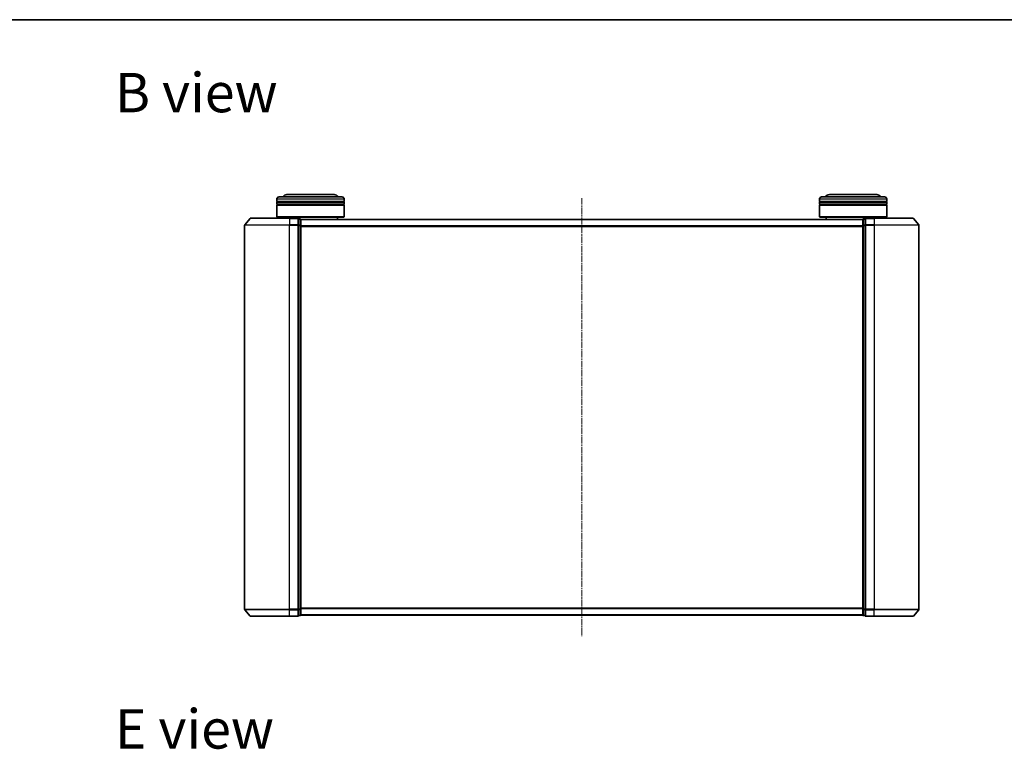
# Model space of a CAD drawing. Units: millimetres. Extents: x 7 to 6900, y 4 to 1409.
# Drawn here: x 814 to 1252, y 1085 to 1409 of the extents above; entities that cross this region are included whole.
import ezdxf

# ---------------------------------------------------------------- set-up
doc = ezdxf.new("R2010")
doc.units = ezdxf.units.MM
doc.header["$LTSCALE"] = 0.5
doc.linetypes.add('CHAIN', pattern=[0.3543, 0.2362, -0.0295, 0.0591, -0.0295])
for name, color, linetype, lineweight in [('Border (ISO)', 7, 'Continuous', 35), ('Centerline (ISO)', 131, 'Continuous', 18), ('Symbol (ISO)', 7, 'Continuous', 18), ('Visible (ISO)', 7, 'Continuous', 35), ('Visible Narrow (ISO)', 7, 'Continuous', 25)]:
    doc.layers.add(name, color=color, linetype=linetype, lineweight=lineweight)
doc.styles.add('Note Text (TK)', font='MS PGothic.ttf')

# ---------------------------------------------------------------- blocks, each defined once
blk = doc.blocks.new('Borders tk図枠')
at = {"layer": 'Border (ISO)'}
blk.add_line((14.5, 289), (405.5, 289), dxfattribs=at)

msp = doc.modelspace()

# ---------------------------------------------------------------- linework, layer by layer
at = {"layer": 'Centerline (ISO)', "linetype": 'CHAIN', "ltscale": 23.990969}
msp.add_line((1063.9494, 1329.579), (1063.9494, 1134.7962), dxfattribs=at)
at = {"layer": 'Visible (ISO)'}
for p, q in [((928.2494, 1328.1876), (928.2494, 1329.1876)), ((958.2494, 1328.1876), (928.2494, 1328.1876)), ((928.2494, 1327.8876), (958.2494, 1327.8876)), ((928.2494, 1326.8876), (928.2494, 1327.8876)), ((928.4494, 1328.1876), (928.4494, 1327.8876)), ((929.2494, 1330.1876), (957.2494, 1330.1876)), ((953.7494, 1331.1876), (932.7494, 1331.1876)), ((958.0494, 1328.1876), (958.0494, 1327.8876)), ((958.2494, 1328.1876), (958.2494, 1329.1876)), ((958.2494, 1326.8876), (958.2494, 1327.8876)), ((1169.6494, 1328.1876), (1169.6494, 1329.1876)), ((1199.6494, 1328.1876), (1169.6494, 1328.1876)), ((1169.6494, 1327.8876), (1199.6494, 1327.8876)), ((1169.6494, 1326.8876), (1169.6494, 1327.8876)), ((1169.8494, 1328.1876), (1169.8494, 1327.8876)), ((1170.6494, 1330.1876), (1198.6494, 1330.1876)), ((1195.1494, 1331.1876), (1174.1494, 1331.1876)), ((1199.4494, 1328.1876), (1199.4494, 1327.8876)), ((1199.6494, 1328.1876), (1199.6494, 1329.1876)), ((1199.6494, 1326.8876), (1199.6494, 1327.8876)), ((958.2494, 1326.8876), (928.2494, 1326.8876)), ((928.2494, 1326.5876), (958.2494, 1326.5876)), ((928.2494, 1321.3876), (928.2494, 1326.5876)), ((928.4494, 1326.8876), (928.4494, 1326.5876)), ((958.0494, 1326.8876), (958.0494, 1326.5876)), ((958.2494, 1321.3876), (958.2494, 1326.5876)), ((1199.6494, 1326.8876), (1169.6494, 1326.8876)), ((1169.6494, 1326.5876), (1199.6494, 1326.5876)), ((1169.6494, 1321.3876), (1169.6494, 1326.5876)), ((1169.8494, 1326.8876), (1169.8494, 1326.5876)), ((1199.4494, 1326.8876), (1199.4494, 1326.5876)), ((1199.6494, 1321.3876), (1199.6494, 1326.5876)), ((916.3595, 1320.5797), (914.0189, 1317.7711)), ((916.5899, 1320.6876), (933.9494, 1320.6876)), ((928.2494, 1321.3876), (958.2494, 1321.3876)), ((928.4494, 1321.1876), (928.2494, 1321.3876)), ((958.0494, 1321.1876), (928.4494, 1321.1876)), ((931.2494, 1320.6876), (931.2494, 1321.1876)), ((937.6494, 1320.6876), (933.9494, 1320.6876)), ((938.6494, 1320.3876), (937.9494, 1320.3876)), ((937.9494, 1320.2797), (937.9494, 1320.3876)), ((937.9494, 1320.2797), (937.9494, 1317.6624)), ((938.9494, 1320.0876), (938.9494, 1320.1876)), ((1188.9494, 1320.1876), (938.9494, 1320.1876)), ((938.9494, 1317.4704), (938.9494, 1320.0876)), ((955.2494, 1320.1876), (955.2494, 1321.1876)), ((958.0494, 1321.1876), (958.2494, 1321.3876)), ((1169.6494, 1321.3876), (1199.6494, 1321.3876)), ((1169.8494, 1321.1876), (1169.6494, 1321.3876)), ((1199.4494, 1321.1876), (1169.8494, 1321.1876)), ((1172.6494, 1320.1876), (1172.6494, 1321.1876)), ((1188.9494, 1320.1876), (1188.9494, 1320.0876)), ((1188.9494, 1320.0876), (1188.9494, 1317.4704)), ((1189.9494, 1320.3876), (1189.2494, 1320.3876)), ((1189.9494, 1320.3876), (1189.9494, 1320.2797)), ((1189.9494, 1317.6624), (1189.9494, 1320.2797)), ((1193.9494, 1320.6876), (1190.2494, 1320.6876)), ((1193.9494, 1320.6876), (1211.3089, 1320.6876)), ((1196.6494, 1320.6876), (1196.6494, 1321.1876)), ((1199.4494, 1321.1876), (1199.6494, 1321.3876)), ((1211.5394, 1320.5797), (1213.8799, 1317.7711)), ((913.9494, 1317.579), (913.9494, 1146.7962)), ((937.9494, 1317.579), (937.9494, 1317.6624)), ((937.9494, 1317.4704), (937.9494, 1317.579)), ((937.9494, 1317.4704), (937.9494, 1146.9048)), ((938.9494, 1146.9048), (938.9494, 1317.4704)), ((1188.9494, 1317.4704), (1188.9494, 1146.9048)), ((1189.9494, 1317.6624), (1189.9494, 1317.579)), ((1189.9494, 1317.579), (1189.9494, 1317.4704)), ((1189.9494, 1146.9048), (1189.9494, 1317.4704)), ((1213.9494, 1146.7962), (1213.9494, 1317.579)), ((916.3595, 1143.7956), (914.0189, 1146.6042)), ((933.9494, 1143.6876), (916.5899, 1143.6876)), ((933.9494, 1143.6876), (937.6494, 1143.6876)), ((937.9494, 1146.7962), (937.9494, 1146.9048)), ((937.9494, 1146.7128), (937.9494, 1146.7962)), ((937.9494, 1146.7128), (937.9494, 1144.0956)), ((937.9494, 1143.9876), (937.9494, 1144.0956)), ((937.9494, 1143.9876), (938.6494, 1143.9876)), ((938.9494, 1144.2876), (938.9494, 1146.9048)), ((938.9494, 1144.1876), (938.9494, 1144.2876)), ((938.9494, 1144.1876), (1188.9494, 1144.1876)), ((1188.9494, 1146.9048), (1188.9494, 1144.2876)), ((1188.9494, 1144.2876), (1188.9494, 1144.1876)), ((1189.2494, 1143.9876), (1189.9494, 1143.9876)), ((1189.9494, 1146.9048), (1189.9494, 1146.7962)), ((1189.9494, 1146.7962), (1189.9494, 1146.7128)), ((1189.9494, 1144.0956), (1189.9494, 1146.7128)), ((1189.9494, 1144.0956), (1189.9494, 1143.9876)), ((1190.2494, 1143.6876), (1193.9494, 1143.6876)), ((1211.3089, 1143.6876), (1193.9494, 1143.6876)), ((1211.5394, 1143.7956), (1213.8799, 1146.6042))]:
    msp.add_line(p, q, dxfattribs=at)
for centre, radius, start, end in [((929.2494, 1329.1876), 1, 90, 180), ((932.7494, 1329.1876), 2, 90, 150), ((953.7494, 1329.1876), 2, 30, 90), ((957.2494, 1329.1876), 1, 0, 90), ((1170.6494, 1329.1876), 1, 90, 180), ((1174.1494, 1329.1876), 2, 90, 150), ((1195.1494, 1329.1876), 2, 30, 90), ((1198.6494, 1329.1876), 1, 0, 90), ((916.5899, 1320.3876), 0.3, 90, 140.194429), ((937.6494, 1320.3876), 0.3, 0, 90), ((938.6494, 1320.0876), 0.3, 0, 90), ((1189.2494, 1320.0876), 0.3, 90, 180), ((1190.2494, 1320.3876), 0.3, 90, 180), ((1211.3089, 1320.3876), 0.3, 39.805571, 90), ((914.2494, 1317.579), 0.3, 140.194429, 180), ((1213.6494, 1317.579), 0.3, 0, 39.805571), ((914.2494, 1146.7962), 0.3, 180, 219.805571), ((916.5899, 1143.9876), 0.3, 219.805571, 270), ((937.6494, 1143.9876), 0.3, 270, 0), ((938.6494, 1144.2876), 0.3, 270, 0), ((1189.2494, 1144.2876), 0.3, 180, 270), ((1190.2494, 1143.9876), 0.3, 180, 270), ((1211.3089, 1143.9876), 0.3, 270, 320.194429), ((1213.6494, 1146.7962), 0.3, 320.194429, 0)]:
    msp.add_arc(centre, radius, start, end, dxfattribs=at)
at = {"layer": 'Visible Narrow (ISO)'}
for p, q in [((958.2494, 1329.1876), (928.2494, 1329.1876)), ((1199.6494, 1329.1876), (1169.6494, 1329.1876)), ((933.9494, 1320.5797), (916.3595, 1320.5797)), ((933.9494, 1320.5797), (933.9494, 1320.6876)), ((933.9494, 1320.5797), (937.6494, 1320.5797)), ((933.9494, 1320.5797), (933.9494, 1317.7711)), ((937.6494, 1320.5797), (937.6494, 1320.6876)), ((937.6494, 1320.5797), (937.6494, 1317.7711)), ((937.9494, 1320.2797), (938.6494, 1320.2797)), ((938.6494, 1320.2797), (938.6494, 1320.3876)), ((938.6494, 1320.2797), (938.6494, 1317.6624)), ((938.9494, 1320.0797), (1188.9494, 1320.0797)), ((1189.2494, 1320.3876), (1189.2494, 1320.2797)), ((1189.2494, 1317.6624), (1189.2494, 1320.2797)), ((1189.2494, 1320.2797), (1189.9494, 1320.2797)), ((1190.2494, 1320.6876), (1190.2494, 1320.5797)), ((1190.2494, 1320.5797), (1193.9494, 1320.5797)), ((1190.2494, 1317.7711), (1190.2494, 1320.5797)), ((1193.9494, 1320.5797), (1193.9494, 1320.6876)), ((1211.5394, 1320.5797), (1193.9494, 1320.5797)), ((1193.9494, 1320.5797), (1193.9494, 1317.7711)), ((933.9494, 1317.579), (913.9494, 1317.579)), ((914.0189, 1317.7711), (933.9494, 1317.7711)), ((937.6494, 1317.7711), (933.9494, 1317.7711)), ((933.9494, 1317.7711), (933.9494, 1317.579)), ((933.9494, 1317.579), (937.6494, 1317.579)), ((933.9494, 1146.7962), (933.9494, 1317.579)), ((937.6494, 1317.579), (937.6494, 1317.7711)), ((937.6494, 1317.579), (937.9494, 1317.579)), ((937.6494, 1317.579), (937.6494, 1146.7962)), ((938.6494, 1317.6624), (937.9494, 1317.6624)), ((937.9494, 1317.4704), (938.6494, 1317.4704)), ((938.6494, 1317.4704), (938.6494, 1317.6624)), ((938.6494, 1317.4704), (938.9494, 1317.4704)), ((938.6494, 1317.4704), (938.6494, 1146.9048)), ((1188.9494, 1317.2711), (938.9494, 1317.2711)), ((938.9494, 1317.079), (1188.9494, 1317.079)), ((1188.9494, 1317.4704), (1189.2494, 1317.4704)), ((1189.2494, 1317.6624), (1189.2494, 1317.4704)), ((1189.9494, 1317.6624), (1189.2494, 1317.6624)), ((1189.2494, 1146.9048), (1189.2494, 1317.4704)), ((1189.2494, 1317.4704), (1189.9494, 1317.4704)), ((1189.9494, 1317.579), (1190.2494, 1317.579)), ((1193.9494, 1317.7711), (1190.2494, 1317.7711)), ((1190.2494, 1317.7711), (1190.2494, 1317.579)), ((1190.2494, 1317.579), (1193.9494, 1317.579)), ((1190.2494, 1146.7962), (1190.2494, 1317.579)), ((1193.9494, 1317.7711), (1193.9494, 1317.579)), ((1193.9494, 1317.7711), (1213.8799, 1317.7711)), ((1213.9494, 1317.579), (1193.9494, 1317.579)), ((1193.9494, 1317.579), (1193.9494, 1146.7962)), ((913.9494, 1146.7962), (933.9494, 1146.7962)), ((933.9494, 1146.6042), (914.0189, 1146.6042)), ((916.3595, 1143.7956), (933.9494, 1143.7956)), ((937.6494, 1146.7962), (933.9494, 1146.7962)), ((933.9494, 1146.6042), (933.9494, 1146.7962)), ((933.9494, 1146.6042), (937.6494, 1146.6042)), ((933.9494, 1143.7956), (933.9494, 1146.6042)), ((937.6494, 1143.7956), (933.9494, 1143.7956)), ((933.9494, 1143.7956), (933.9494, 1143.6876)), ((937.9494, 1146.7962), (937.6494, 1146.7962)), ((937.6494, 1146.6042), (937.6494, 1146.7962)), ((937.6494, 1146.6042), (937.6494, 1143.7956)), ((937.6494, 1143.6876), (937.6494, 1143.7956)), ((938.6494, 1146.9048), (937.9494, 1146.9048)), ((937.9494, 1146.7128), (938.6494, 1146.7128)), ((938.6494, 1144.0956), (937.9494, 1144.0956)), ((938.9494, 1146.9048), (938.6494, 1146.9048)), ((938.6494, 1146.7128), (938.6494, 1146.9048)), ((938.6494, 1146.7128), (938.6494, 1144.0956)), ((938.6494, 1143.9876), (938.6494, 1144.0956)), ((1188.9494, 1147.2962), (938.9494, 1147.2962)), ((938.9494, 1147.1042), (1188.9494, 1147.1042)), ((1188.9494, 1144.2956), (938.9494, 1144.2956)), ((1189.2494, 1146.9048), (1188.9494, 1146.9048)), ((1189.2494, 1146.9048), (1189.2494, 1146.7128)), ((1189.9494, 1146.9048), (1189.2494, 1146.9048)), ((1189.2494, 1144.0956), (1189.2494, 1146.7128)), ((1189.2494, 1146.7128), (1189.9494, 1146.7128)), ((1189.2494, 1144.0956), (1189.2494, 1143.9876)), ((1189.9494, 1144.0956), (1189.2494, 1144.0956)), ((1190.2494, 1146.7962), (1189.9494, 1146.7962)), ((1193.9494, 1146.7962), (1190.2494, 1146.7962)), ((1190.2494, 1146.7962), (1190.2494, 1146.6042)), ((1190.2494, 1146.6042), (1193.9494, 1146.6042)), ((1190.2494, 1143.7956), (1190.2494, 1146.6042)), ((1193.9494, 1143.7956), (1190.2494, 1143.7956)), ((1190.2494, 1143.7956), (1190.2494, 1143.6876)), ((1193.9494, 1146.6042), (1193.9494, 1146.7962)), ((1193.9494, 1146.7962), (1213.9494, 1146.7962)), ((1213.8799, 1146.6042), (1193.9494, 1146.6042)), ((1193.9494, 1143.7956), (1193.9494, 1146.6042)), ((1193.9494, 1143.7956), (1193.9494, 1143.6876)), ((1193.9494, 1143.7956), (1211.5394, 1143.7956))]:
    msp.add_line(p, q, dxfattribs=at)
for centre, major_axis, start_param, end_param in [((937.6494, 1320.3876), (0.3, 0), 0, 1.57079633), ((938.6494, 1320.0876), (0.3, 0), 0, 1.57079633), ((1189.2494, 1320.0876), (-0.3, 0), 4.71238898, 6.28318531), ((1190.2494, 1320.3876), (-0.3, 0), 4.71238898, 6.28318531), ((937.6494, 1317.579), (0.3, 0), 0, 1.57079633), ((938.6494, 1317.4704), (0.3, 0), 0, 1.57079633), ((1189.2494, 1317.4704), (-0.3, 0), 4.71238898, 6.28318531), ((1190.2494, 1317.579), (-0.3, 0), 4.71238898, 6.28318531), ((937.6494, 1146.7962), (0.3, 0), 4.71238898, 6.28318531), ((937.6494, 1143.9876), (0.3, 0), 4.71238898, 6.28318531), ((938.6494, 1146.9048), (0.3, 0), 4.71238898, 6.28318531), ((938.6494, 1144.2876), (0.3, 0), 4.71238898, 6.28318531), ((1189.2494, 1146.9048), (-0.3, 0), 0, 1.57079633), ((1189.2494, 1144.2876), (-0.3, 0), 0, 1.57079633), ((1190.2494, 1146.7962), (-0.3, 0), 0, 1.57079633), ((1190.2494, 1143.9876), (-0.3, 0), 0, 1.57079633)]:
    msp.add_ellipse(centre, major_axis=major_axis, ratio=0.6401844, start_param=start_param, end_param=end_param, dxfattribs=at)

# ---------------------------------------------------------------- block references
at = {"xscale": 5, "yscale": 5, "zscale": 5}
msp.add_blockref('Borders tk図枠', (140.25, -36), dxfattribs=at)

# ---------------------------------------------------------------- texts
at = {"layer": 'Symbol (ISO)', "color": 7, "insert": (856.1981, 1376.5799), "char_height": 17.5, "width": 72.763163, "attachment_point": 4, "line_spacing_factor": 1.5, "style": 'Note Text (TK)'}
msp.add_mtext('\\fMS PGothic|b0|i0;{\\H17.5000;B view}', dxfattribs=at)
at = {"layer": 'Symbol (ISO)', "color": 7, "insert": (856.1981, 1093.5754), "char_height": 17.5, "attachment_point": 4, "line_spacing_factor": 1.5, "style": 'Note Text (TK)'}
msp.add_mtext('\\fMS PGothic|b0|i0;{\\H17.5000;E view}', dxfattribs=at)

doc.saveas('drawing.dxf')
